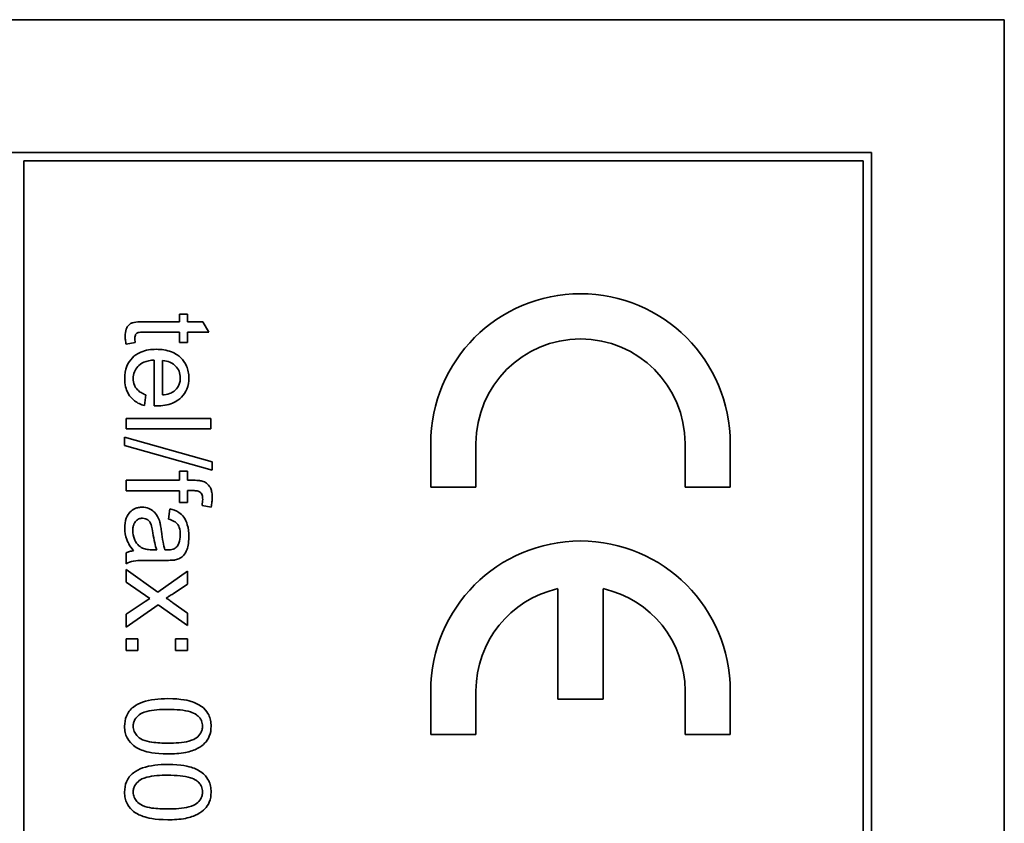
# Model space of a CAD drawing. Units: millimetres. Extents: x 88 to 1750, y -245 to 1424.
# Drawn here: x 1021 to 1038, y -76 to -62 of the extents above; entities that cross this region are included whole.
import ezdxf

# ---------------------------------------------------------------- set-up
doc = ezdxf.new("R2010")
doc.units = ezdxf.units.MM
doc.layers.add('Widoczne (ISO)', color=7, linetype='Continuous', lineweight=35, true_color=0xe60000)

msp = doc.modelspace()

# ---------------------------------------------------------------- linework, layer by layer
at = {"layer": 'Widoczne (ISO)'}
for p, q in [((1038.453, -62.246), (1003.453, -62.246)), ((1038.453, -132.246), (1038.453, -62.246)), ((1036.103, -64.596), (1005.803, -64.596)), ((1036.103, -129.896), (1036.103, -64.596)), ((1021.103, -129.746), (1021.103, -64.746)), ((1021.103, -64.746), (1035.953, -64.746)), ((1035.953, -64.746), (1035.953, -129.746)), ((1023.854, -67.592), (1023.227, -67.592)), ((1023.997, -67.456), (1023.854, -67.456)), ((1023.854, -67.456), (1023.854, -67.592)), ((1023.997, -67.592), (1023.997, -67.456)), ((1024.266, -67.592), (1023.997, -67.592)), ((1024.376, -67.776), (1024.266, -67.592)), ((1023.217, -67.776), (1023.854, -67.776)), ((1023.854, -67.776), (1023.854, -67.961)), ((1023.997, -67.961), (1023.997, -67.776)), ((1023.997, -67.776), (1024.376, -67.776)), ((1022.911, -67.987), (1023.074, -67.961)), ((1023.854, -67.961), (1023.997, -67.961)), ((1023.406, -68.269), (1023.406, -69.08)), ((1023.557, -68.887), (1023.557, -68.28)), ((1023.237, -69.075), (1023.261, -68.884)), ((1024.41, -69.302), (1022.91, -69.302)), ((1022.91, -69.302), (1022.91, -69.486)), ((1024.41, -69.486), (1024.41, -69.302)), ((1022.91, -69.486), (1024.41, -69.486)), ((1024.435, -70.068), (1022.884, -69.633)), ((1022.884, -69.633), (1022.884, -69.782)), ((1022.884, -69.782), (1024.435, -70.216)), ((1028.303, -69.746), (1028.303, -70.521)), ((1029.103, -70.521), (1029.103, -69.746)), ((1032.803, -69.746), (1032.803, -70.521)), ((1033.603, -70.521), (1033.603, -69.746)), ((1024.435, -70.216), (1024.435, -70.068)), ((1023.854, -70.397), (1022.91, -70.397)), ((1022.91, -70.397), (1022.91, -70.581)), ((1023.854, -70.235), (1023.854, -70.397)), ((1023.997, -70.235), (1023.854, -70.235)), ((1023.997, -70.397), (1023.997, -70.235)), ((1024.112, -70.397), (1023.997, -70.397)), ((1028.303, -70.521), (1029.103, -70.521)), ((1032.803, -70.521), (1033.603, -70.521)), ((1022.91, -70.581), (1023.854, -70.581)), ((1023.854, -70.581), (1023.854, -70.791)), ((1023.997, -70.791), (1023.997, -70.58)), ((1023.997, -70.58), (1024.096, -70.58)), ((1023.686, -70.905), (1023.662, -71.085)), ((1023.854, -70.791), (1023.997, -70.791)), ((1024.255, -70.842), (1024.416, -70.87)), ((1022.91, -71.681), (1022.91, -71.873)), ((1023.455, -71.629), (1023.388, -71.628)), ((1023.365, -71.815), (1023.61, -71.815)), ((1023.472, -72.375), (1022.91, -71.977)), ((1022.91, -71.977), (1022.91, -72.2)), ((1023.997, -72.007), (1023.472, -72.375)), ((1023.997, -72.235), (1023.997, -72.007)), ((1022.91, -72.2), (1023.328, -72.491)), ((1023.742, -72.405), (1023.997, -72.235)), ((1030.553, -72.315), (1030.553, -74.271)), ((1031.353, -74.271), (1031.353, -72.315)), ((1023.246, -72.544), (1022.91, -72.768)), ((1022.91, -72.994), (1023.476, -72.6)), ((1023.328, -72.491), (1023.246, -72.544)), ((1023.476, -72.6), (1023.997, -72.968)), ((1023.997, -72.746), (1023.739, -72.563)), ((1022.91, -72.768), (1022.91, -72.994)), ((1023.997, -72.968), (1023.997, -72.746)), ((1023.119, -73.2), (1022.91, -73.2)), ((1022.91, -73.2), (1022.91, -73.409)), ((1023.119, -73.409), (1023.119, -73.2)), ((1023.997, -73.2), (1023.788, -73.2)), ((1023.788, -73.2), (1023.788, -73.409)), ((1023.997, -73.409), (1023.997, -73.2)), ((1022.91, -73.409), (1023.119, -73.409)), ((1023.788, -73.409), (1023.997, -73.409)), ((1028.303, -74.121), (1028.303, -74.896)), ((1029.103, -74.896), (1029.103, -74.121)), ((1032.803, -74.121), (1032.803, -74.896)), ((1033.603, -74.896), (1033.603, -74.121)), ((1030.553, -74.271), (1031.353, -74.271)), ((1028.303, -74.896), (1029.103, -74.896)), ((1032.803, -74.896), (1033.603, -74.896))]:
    msp.add_line(p, q, dxfattribs=at)
for centre, radius, start, end in [((1030.953, -69.746), 2.65, 0, 180), ((1030.953, -69.746), 1.85, 0, 180), ((1030.953, -74.121), 2.65, 0, 180), ((1030.953, -74.121), 1.85, 102.4869, 180), ((1030.953, -74.121), 1.85, 0, 77.5131)]:
    msp.add_arc(centre, radius, start, end, dxfattribs=at)
for points, knots in [([(1023.227, -67.592), (1023.183, -67.592), (1023.129, -67.594), (1023.036, -67.604), (1023.016, -67.612), (1022.985, -67.627), (1022.967, -67.64), (1022.94, -67.671), (1022.924, -67.691), (1022.899, -67.76), (1022.895, -67.804), (1022.895, -67.847)], [-0.05124426, -0.05124426, -0.05124426, -0.05124426, -0.04475991, -0.04475991, -0.03762551, -0.03762551, -0.02445422, -0.02445422, -0.01314876, -0.01314876, 0, 0, 0, 0]), ([(1023.066, -67.881), (1023.066, -67.868), (1023.067, -67.856), (1023.073, -67.829), (1023.077, -67.821), (1023.085, -67.808), (1023.092, -67.801), (1023.111, -67.787), (1023.122, -67.784), (1023.144, -67.778), (1023.177, -67.776), (1023.217, -67.776)], [-0.01690445, -0.01690445, -0.01690445, -0.01690445, -0.01632156, -0.01632156, -0.01560549, -0.01560549, -0.01412201, -0.01412201, -0.01198909, -0.01198909, 0, 0, 0, 0]), ([(1022.895, -67.847), (1022.895, -67.869), (1022.896, -67.891), (1022.902, -67.938), (1022.906, -67.963), (1022.911, -67.987)], [-0.01400357, -0.01400357, -0.01400357, -0.01400357, -0.00744261, -0.00744261, 0, 0, 0, 0]), ([(1023.074, -67.961), (1023.072, -67.946), (1023.07, -67.93), (1023.067, -67.904), (1023.066, -67.892), (1023.066, -67.881)], [-0.007892306, -0.007892306, -0.007892306, -0.007892306, -0.003401018, -0.003401018, 0, 0, 0, 0]), ([(1023.444, -68.079), (1023.352, -68.079), (1023.258, -68.092), (1023.103, -68.157), (1023.056, -68.195), (1022.98, -68.272), (1022.947, -68.322), (1022.897, -68.447), (1022.886, -68.522), (1022.886, -68.597)], [-0.0722696, -0.0722696, -0.0722696, -0.0722696, -0.05500601, -0.05500601, -0.04061796, -0.04061796, -0.02255246, -0.02255246, 0, 0, 0, 0]), ([(1024.021, -68.587), (1024.021, -68.55), (1024.018, -68.513), (1024.004, -68.442), (1023.994, -68.408), (1023.956, -68.319), (1023.92, -68.27), (1023.845, -68.197), (1023.794, -68.156), (1023.628, -68.091), (1023.535, -68.079), (1023.444, -68.079)], [-0.1353569, -0.1353569, -0.1353569, -0.1353569, -0.1125905, -0.1125905, -0.0912301, -0.0912301, -0.053368, -0.053368, -0.0273948, -0.0273948, 0, 0, 0, 0]), ([(1023.037, -68.597), (1023.037, -68.557), (1023.043, -68.518), (1023.071, -68.444), (1023.092, -68.412), (1023.144, -68.356), (1023.177, -68.33), (1023.28, -68.284), (1023.344, -68.273), (1023.406, -68.269)], [-0.06541089, -0.06541089, -0.06541089, -0.06541089, -0.04938256, -0.04938256, -0.03375654, -0.03375654, -0.01866791, -0.01866791, 0, 0, 0, 0]), ([(1023.557, -68.28), (1023.602, -68.282), (1023.646, -68.291), (1023.735, -68.329), (1023.767, -68.357), (1023.813, -68.404), (1023.833, -68.434), (1023.863, -68.506), (1023.87, -68.547), (1023.87, -68.588)], [-0.03928336, -0.03928336, -0.03928336, -0.03928336, -0.03203416, -0.03203416, -0.02356966, -0.02356966, -0.01240697, -0.01240697, 0, 0, 0, 0]), ([(1022.886, -68.597), (1022.886, -68.646), (1022.89, -68.695), (1022.911, -68.784), (1022.927, -68.825), (1022.978, -68.916), (1023.017, -68.957), (1023.111, -69.03), (1023.172, -69.058), (1023.237, -69.075)], [-0.05996035, -0.05996035, -0.05996035, -0.05996035, -0.0472681, -0.0472681, -0.03579352, -0.03579352, -0.02006622, -0.02006622, 0, 0, 0, 0]), ([(1023.261, -68.884), (1023.232, -68.874), (1023.203, -68.861), (1023.154, -68.832), (1023.132, -68.816), (1023.083, -68.767), (1023.068, -68.737), (1023.043, -68.677), (1023.037, -68.637), (1023.037, -68.597)], [-0.03008087, -0.03008087, -0.03008087, -0.03008087, -0.02449692, -0.02449692, -0.01965332, -0.01965332, -0.01199012, -0.01199012, 0, 0, 0, 0]), ([(1023.455, -69.081), (1023.55, -69.081), (1023.646, -69.068), (1023.803, -69.002), (1023.852, -68.964), (1023.93, -68.884), (1023.962, -68.837), (1024.01, -68.72), (1024.021, -68.654), (1024.021, -68.587)], [-0.07390854, -0.07390854, -0.07390854, -0.07390854, -0.05371601, -0.05371601, -0.03776001, -0.03776001, -0.02015884, -0.02015884, 0, 0, 0, 0]), ([(1023.87, -68.588), (1023.87, -68.613), (1023.867, -68.638), (1023.856, -68.685), (1023.848, -68.707), (1023.819, -68.763), (1023.794, -68.792), (1023.764, -68.817)], [-0.02629121, -0.02629121, -0.02629121, -0.02629121, -0.01882857, -0.01882857, -0.01175398, -0.01175398, 0, 0, 0, 0]), ([(1023.764, -68.817), (1023.738, -68.838), (1023.708, -68.852), (1023.639, -68.876), (1023.597, -68.883), (1023.557, -68.887)], [-0.02197094, -0.02197094, -0.02197094, -0.02197094, -0.01213142, -0.01213142, 0, 0, 0, 0]), ([(1023.406, -69.08), (1023.415, -69.08), (1023.425, -69.08), (1023.441, -69.081), (1023.449, -69.081), (1023.455, -69.081)], [-0.004750934, -0.004750934, -0.004750934, -0.004750934, -0.001920014, -0.001920014, 0, 0, 0, 0]), ([(1024.275, -70.416), (1024.254, -70.409), (1024.229, -70.404), (1024.177, -70.398), (1024.143, -70.397), (1024.112, -70.397)], [-0.01590641, -0.01590641, -0.01590641, -0.01590641, -0.00926787, -0.00926787, 0, 0, 0, 0]), ([(1024.435, -70.698), (1024.435, -70.669), (1024.433, -70.641), (1024.424, -70.589), (1024.418, -70.566), (1024.393, -70.509), (1024.371, -70.484), (1024.331, -70.444), (1024.304, -70.428), (1024.275, -70.416)], [-0.02713469, -0.02713469, -0.02713469, -0.02713469, -0.02164362, -0.02164362, -0.01698892, -0.01698892, -0.00951555, -0.00951555, 0, 0, 0, 0]), ([(1024.096, -70.58), (1024.119, -70.58), (1024.143, -70.581), (1024.181, -70.589), (1024.197, -70.593), (1024.222, -70.607), (1024.23, -70.614), (1024.246, -70.633), (1024.252, -70.646), (1024.263, -70.683), (1024.266, -70.71), (1024.266, -70.734)], [-0.02383222, -0.02383222, -0.02383222, -0.02383222, -0.01842111, -0.01842111, -0.01471879, -0.01471879, -0.01161134, -0.01161134, -0.00733666, -0.00733666, 0, 0, 0, 0]), ([(1024.266, -70.734), (1024.266, -70.752), (1024.265, -70.769), (1024.261, -70.805), (1024.259, -70.823), (1024.255, -70.842)], [-0.01079954, -0.01079954, -0.01079954, -0.01079954, -0.00559367, -0.00559367, 0, 0, 0, 0]), ([(1024.416, -70.87), (1024.422, -70.84), (1024.427, -70.81), (1024.433, -70.752), (1024.435, -70.725), (1024.435, -70.698)], [-0.01733697, -0.01733697, -0.01733697, -0.01733697, -0.00819643, -0.00819643, 0, 0, 0, 0]), ([(1023.197, -70.873), (1023.174, -70.873), (1023.152, -70.874), (1023.11, -70.883), (1023.09, -70.889), (1023.035, -70.913), (1023.004, -70.935), (1022.96, -70.982), (1022.934, -71.014), (1022.893, -71.122), (1022.886, -71.184), (1022.886, -71.244)], [-0.08652933, -0.08652933, -0.08652933, -0.08652933, -0.07240438, -0.07240438, -0.05904127, -0.05904127, -0.03463088, -0.03463088, -0.0179382, -0.0179382, 0, 0, 0, 0]), ([(1023.508, -71.137), (1023.498, -71.101), (1023.485, -71.067), (1023.444, -70.993), (1023.42, -70.968), (1023.379, -70.931), (1023.348, -70.909), (1023.276, -70.879), (1023.237, -70.873), (1023.197, -70.873)], [-0.03578706, -0.03578706, -0.03578706, -0.03578706, -0.03048975, -0.03048975, -0.02339172, -0.02339172, -0.01209324, -0.01209324, 0, 0, 0, 0]), ([(1024.021, -71.394), (1024.021, -71.323), (1024.014, -71.251), (1023.982, -71.14), (1023.963, -71.093), (1023.907, -71.013), (1023.878, -70.986), (1023.797, -70.935), (1023.742, -70.916), (1023.686, -70.905)], [-0.06259246, -0.06259246, -0.06259246, -0.06259246, -0.04177957, -0.04177957, -0.02867644, -0.02867644, -0.01704471, -0.01704471, 0, 0, 0, 0]), ([(1023.03, -71.288), (1023.03, -71.266), (1023.031, -71.245), (1023.038, -71.205), (1023.043, -71.187), (1023.058, -71.153), (1023.069, -71.133), (1023.104, -71.1), (1023.12, -71.089), (1023.158, -71.073), (1023.179, -71.069), (1023.201, -71.069)], [-0.03837437, -0.03837437, -0.03837437, -0.03837437, -0.0289785, -0.0289785, -0.02084413, -0.02084413, -0.01250538, -0.01250538, -0.00650351, -0.00650351, 0, 0, 0, 0]), ([(1023.201, -71.069), (1023.22, -71.069), (1023.238, -71.072), (1023.274, -71.085), (1023.292, -71.095), (1023.323, -71.123), (1023.336, -71.141), (1023.354, -71.179), (1023.37, -71.218), (1023.385, -71.329)], [-0.1318599, -0.1318599, -0.1318599, -0.1318599, -0.1013225, -0.1013225, -0.0692861, -0.0692861, -0.0335457, -0.0335457, 0, 0, 0, 0]), ([(1023.662, -71.085), (1023.696, -71.094), (1023.732, -71.106), (1023.783, -71.136), (1023.801, -71.15), (1023.827, -71.18), (1023.84, -71.2), (1023.864, -71.273), (1023.869, -71.32), (1023.869, -71.368)], [-0.06790998, -0.06790998, -0.06790998, -0.06790998, -0.04241937, -0.04241937, -0.02581325, -0.02581325, -0.01416509, -0.01416509, 0, 0, 0, 0]), ([(1022.886, -71.244), (1022.886, -71.314), (1022.897, -71.382), (1022.935, -71.483), (1022.965, -71.551), (1023.043, -71.644)], [-0.1026974, -0.1026974, -0.1026974, -0.1026974, -0.0366339, -0.0366339, 0, 0, 0, 0]), ([(1023.536, -71.3), (1023.532, -71.269), (1023.528, -71.235), (1023.518, -71.183), (1023.513, -71.158), (1023.508, -71.137)], [-0.01610645, -0.01610645, -0.01610645, -0.01610645, -0.00661295, -0.00661295, 0, 0, 0, 0]), ([(1023.203, -71.599), (1023.171, -71.583), (1023.142, -71.562), (1023.085, -71.5), (1023.067, -71.462), (1023.038, -71.391), (1023.03, -71.34), (1023.03, -71.288)], [-0.02848111, -0.02848111, -0.02848111, -0.02848111, -0.02298896, -0.02298896, -0.01573618, -0.01573618, 0, 0, 0, 0]), ([(1023.385, -71.329), (1023.393, -71.386), (1023.404, -71.447), (1023.426, -71.545), (1023.439, -71.59), (1023.455, -71.629)], [-0.03016855, -0.03016855, -0.03016855, -0.03016855, -0.01267045, -0.01267045, 0, 0, 0, 0]), ([(1023.599, -71.628), (1023.585, -71.587), (1023.573, -71.537), (1023.553, -71.431), (1023.544, -71.363), (1023.536, -71.3)], [-0.03215365, -0.03215365, -0.03215365, -0.03215365, -0.0190186, -0.0190186, 0, 0, 0, 0]), ([(1023.781, -71.805), (1023.809, -71.8), (1023.836, -71.791), (1023.897, -71.759), (1023.917, -71.739), (1023.952, -71.7), (1023.972, -71.663), (1023.999, -71.594), (1024.021, -71.527), (1024.021, -71.394)], [-0.1082286, -0.1082286, -0.1082286, -0.1082286, -0.097837, -0.097837, -0.0832807, -0.0832807, -0.0398714, -0.0398714, 0, 0, 0, 0]), ([(1023.869, -71.368), (1023.869, -71.416), (1023.863, -71.467), (1023.836, -71.535), (1023.823, -71.558), (1023.806, -71.577)], [-0.02219324, -0.02219324, -0.02219324, -0.02219324, -0.0077339, -0.0077339, 0, 0, 0, 0]), ([(1023.388, -71.628), (1023.353, -71.628), (1023.315, -71.626), (1023.255, -71.617), (1023.227, -71.61), (1023.203, -71.599)], [-0.01844987, -0.01844987, -0.01844987, -0.01844987, -0.00792876, -0.00792876, 0, 0, 0, 0]), ([(1023.806, -71.577), (1023.798, -71.586), (1023.789, -71.593), (1023.768, -71.607), (1023.756, -71.612), (1023.713, -71.626), (1023.679, -71.629), (1023.647, -71.629)], [-0.01704314, -0.01704314, -0.01704314, -0.01704314, -0.01346455, -0.01346455, -0.0095512, -0.0095512, 0, 0, 0, 0]), ([(1023.043, -71.644), (1023.019, -71.647), (1022.995, -71.651), (1022.95, -71.663), (1022.929, -71.671), (1022.91, -71.681)], [-0.01394209, -0.01394209, -0.01394209, -0.01394209, -0.00664884, -0.00664884, 0, 0, 0, 0]), ([(1023.647, -71.629), (1023.642, -71.629), (1023.634, -71.629), (1023.62, -71.629), (1023.609, -71.629), (1023.599, -71.628)], [-0.004156718, -0.004156718, -0.004156718, -0.004156718, -0.002878805, -0.002878805, 0, 0, 0, 0]), ([(1022.91, -71.873), (1022.951, -71.85), (1022.994, -71.835), (1023.147, -71.808), (1023.257, -71.815), (1023.365, -71.815)], [-0.04649923, -0.04649923, -0.04649923, -0.04649923, -0.03243457, -0.03243457, 0, 0, 0, 0]), ([(1023.61, -71.815), (1023.644, -71.815), (1023.681, -71.814), (1023.737, -71.811), (1023.762, -71.809), (1023.781, -71.805)], [-0.01414518, -0.01414518, -0.01414518, -0.01414518, -0.00576954, -0.00576954, 0, 0, 0, 0]), ([(1023.622, -72.481), (1023.64, -72.47), (1023.658, -72.459), (1023.698, -72.434), (1023.72, -72.419), (1023.742, -72.405)], [-0.01402023, -0.01402023, -0.01402023, -0.01402023, -0.00779123, -0.00779123, 0, 0, 0, 0]), ([(1023.739, -72.563), (1023.72, -72.551), (1023.701, -72.538), (1023.663, -72.51), (1023.642, -72.496), (1023.622, -72.481)], [-0.01422596, -0.01422596, -0.01422596, -0.01422596, -0.00747987, -0.00747987, 0, 0, 0, 0]), ([(1023.649, -74.261), (1023.492, -74.261), (1023.335, -74.277), (1023.145, -74.343), (1023.088, -74.371), (1023.039, -74.41)], [-0.06039932, -0.06039932, -0.06039932, -0.06039932, -0.01873963, -0.01873963, 0, 0, 0, 0]), ([(1024.415, -74.751), (1024.415, -74.714), (1024.412, -74.678), (1024.398, -74.61), (1024.387, -74.578), (1024.36, -74.523), (1024.333, -74.475), (1024.223, -74.378), (1024.157, -74.344), (1024.02, -74.296), (1023.893, -74.261), (1023.649, -74.261)], [-0.4034195, -0.4034195, -0.4034195, -0.4034195, -0.3086585, -0.3086585, -0.2215121, -0.2215121, -0.1469319, -0.1469319, -0.0729524, -0.0729524, 0, 0, 0, 0]), ([(1023.039, -74.41), (1023.012, -74.431), (1022.988, -74.455), (1022.947, -74.509), (1022.931, -74.538), (1022.894, -74.626), (1022.884, -74.688), (1022.884, -74.751)], [-0.03899513, -0.03899513, -0.03899513, -0.03899513, -0.02873645, -0.02873645, -0.01872908, -0.01872908, 0, 0, 0, 0]), ([(1023.035, -74.751), (1023.035, -74.73), (1023.038, -74.709), (1023.048, -74.67), (1023.056, -74.651), (1023.086, -74.599), (1023.113, -74.571), (1023.168, -74.529), (1023.203, -74.506), (1023.382, -74.459), (1023.52, -74.451), (1023.649, -74.451)], [-0.136917, -0.136917, -0.136917, -0.136917, -0.1184667, -0.1184667, -0.1003063, -0.1003063, -0.0655934, -0.0655934, -0.0387919, -0.0387919, 0, 0, 0, 0]), ([(1023.649, -74.451), (1023.8, -74.451), (1023.942, -74.463), (1024.086, -74.508), (1024.124, -74.524), (1024.156, -74.546)], [-0.04531899, -0.04531899, -0.04531899, -0.04531899, -0.01166393, -0.01166393, 0, 0, 0, 0]), ([(1024.156, -74.546), (1024.176, -74.56), (1024.194, -74.576), (1024.225, -74.613), (1024.237, -74.632), (1024.258, -74.684), (1024.263, -74.716), (1024.263, -74.748)], [-0.02406503, -0.02406503, -0.02406503, -0.02406503, -0.01670751, -0.01670751, -0.00982007, -0.00982007, 0, 0, 0, 0]), ([(1022.884, -74.751), (1022.884, -74.787), (1022.888, -74.823), (1022.902, -74.89), (1022.913, -74.922), (1022.94, -74.977), (1022.967, -75.025), (1023.078, -75.123), (1023.144, -75.157), (1023.282, -75.205), (1023.41, -75.239), (1023.649, -75.239)], [-0.3915095, -0.3915095, -0.3915095, -0.3915095, -0.2995364, -0.2995364, -0.2145864, -0.2145864, -0.1423291, -0.1423291, -0.0717332, -0.0717332, 0, 0, 0, 0]), ([(1023.649, -75.049), (1023.558, -75.049), (1023.456, -75.045), (1023.308, -75.023), (1023.251, -75.009), (1023.153, -74.966), (1023.125, -74.939), (1023.082, -74.893), (1023.065, -74.868), (1023.041, -74.812), (1023.035, -74.782), (1023.035, -74.751)], [-0.05067209, -0.05067209, -0.05067209, -0.05067209, -0.03679934, -0.03679934, -0.02799285, -0.02799285, -0.01849735, -0.01849735, -0.00929756, -0.00929756, 0, 0, 0, 0]), ([(1024.263, -74.748), (1024.263, -74.769), (1024.261, -74.79), (1024.25, -74.83), (1024.242, -74.849), (1024.213, -74.901), (1024.186, -74.929), (1024.131, -74.971), (1024.096, -74.994), (1023.917, -75.041), (1023.779, -75.049), (1023.649, -75.049)], [-0.1377741, -0.1377741, -0.1377741, -0.1377741, -0.1189625, -0.1189625, -0.1004868, -0.1004868, -0.0655979, -0.0655979, -0.0387919, -0.0387919, 0, 0, 0, 0]), ([(1023.649, -75.239), (1023.749, -75.239), (1023.865, -75.234), (1024.045, -75.198), (1024.116, -75.171), (1024.239, -75.11), (1024.278, -75.075), (1024.336, -75.016), (1024.364, -74.974), (1024.406, -74.871), (1024.415, -74.811), (1024.415, -74.751)], [-0.05954576, -0.05954576, -0.05954576, -0.05954576, -0.05056609, -0.05056609, -0.04306603, -0.04306603, -0.03327012, -0.03327012, -0.0181817, -0.0181817, 0, 0, 0, 0]), ([(1023.649, -75.426), (1023.492, -75.426), (1023.335, -75.442), (1023.145, -75.508), (1023.088, -75.536), (1023.039, -75.575)], [-0.06039932, -0.06039932, -0.06039932, -0.06039932, -0.01873963, -0.01873963, 0, 0, 0, 0]), ([(1024.415, -75.916), (1024.415, -75.879), (1024.412, -75.843), (1024.398, -75.775), (1024.387, -75.743), (1024.36, -75.688), (1024.333, -75.64), (1024.223, -75.543), (1024.157, -75.509), (1024.02, -75.461), (1023.893, -75.426), (1023.649, -75.426)], [-0.4034195, -0.4034195, -0.4034195, -0.4034195, -0.3086585, -0.3086585, -0.2215121, -0.2215121, -0.1469319, -0.1469319, -0.0729524, -0.0729524, 0, 0, 0, 0]), ([(1023.039, -75.575), (1023.012, -75.596), (1022.988, -75.62), (1022.947, -75.674), (1022.931, -75.703), (1022.894, -75.791), (1022.884, -75.853), (1022.884, -75.916)], [-0.03899513, -0.03899513, -0.03899513, -0.03899513, -0.02873645, -0.02873645, -0.01872908, -0.01872908, 0, 0, 0, 0]), ([(1023.035, -75.916), (1023.035, -75.895), (1023.038, -75.874), (1023.048, -75.835), (1023.056, -75.816), (1023.086, -75.764), (1023.113, -75.736), (1023.168, -75.694), (1023.203, -75.671), (1023.382, -75.624), (1023.52, -75.616), (1023.649, -75.616)], [-0.136917, -0.136917, -0.136917, -0.136917, -0.1184667, -0.1184667, -0.1003063, -0.1003063, -0.0655934, -0.0655934, -0.0387919, -0.0387919, 0, 0, 0, 0]), ([(1023.649, -75.616), (1023.8, -75.616), (1023.942, -75.628), (1024.086, -75.673), (1024.124, -75.689), (1024.156, -75.711)], [-0.04531899, -0.04531899, -0.04531899, -0.04531899, -0.01166393, -0.01166393, 0, 0, 0, 0]), ([(1024.156, -75.711), (1024.176, -75.725), (1024.194, -75.741), (1024.225, -75.778), (1024.237, -75.797), (1024.258, -75.849), (1024.263, -75.881), (1024.263, -75.913)], [-0.02406503, -0.02406503, -0.02406503, -0.02406503, -0.01670751, -0.01670751, -0.00982007, -0.00982007, 0, 0, 0, 0]), ([(1022.884, -75.916), (1022.884, -75.952), (1022.888, -75.988), (1022.902, -76.055), (1022.913, -76.087), (1022.94, -76.142), (1022.967, -76.19), (1023.078, -76.288), (1023.144, -76.322), (1023.282, -76.37), (1023.41, -76.404), (1023.649, -76.404)], [-0.3915095, -0.3915095, -0.3915095, -0.3915095, -0.2995364, -0.2995364, -0.2145864, -0.2145864, -0.1423291, -0.1423291, -0.0717332, -0.0717332, 0, 0, 0, 0]), ([(1023.649, -76.214), (1023.558, -76.214), (1023.456, -76.21), (1023.308, -76.188), (1023.251, -76.174), (1023.153, -76.131), (1023.125, -76.104), (1023.082, -76.059), (1023.065, -76.033), (1023.041, -75.977), (1023.035, -75.947), (1023.035, -75.916)], [-0.05067209, -0.05067209, -0.05067209, -0.05067209, -0.03679934, -0.03679934, -0.02799285, -0.02799285, -0.01849735, -0.01849735, -0.00929756, -0.00929756, 0, 0, 0, 0]), ([(1024.263, -75.913), (1024.263, -75.934), (1024.261, -75.955), (1024.25, -75.995), (1024.242, -76.014), (1024.213, -76.066), (1024.186, -76.094), (1024.131, -76.136), (1024.096, -76.159), (1023.917, -76.206), (1023.779, -76.214), (1023.649, -76.214)], [-0.1377741, -0.1377741, -0.1377741, -0.1377741, -0.1189625, -0.1189625, -0.1004868, -0.1004868, -0.0655979, -0.0655979, -0.0387919, -0.0387919, 0, 0, 0, 0]), ([(1023.649, -76.404), (1023.749, -76.404), (1023.865, -76.399), (1024.045, -76.363), (1024.116, -76.336), (1024.239, -76.275), (1024.278, -76.24), (1024.336, -76.181), (1024.364, -76.139), (1024.406, -76.036), (1024.415, -75.976), (1024.415, -75.916)], [-0.05954576, -0.05954576, -0.05954576, -0.05954576, -0.05056609, -0.05056609, -0.04306603, -0.04306603, -0.03327012, -0.03327012, -0.0181817, -0.0181817, 0, 0, 0, 0])]:
    msp.add_open_spline(points, degree=3, knots=knots, dxfattribs=at)

doc.saveas('drawing.dxf')
